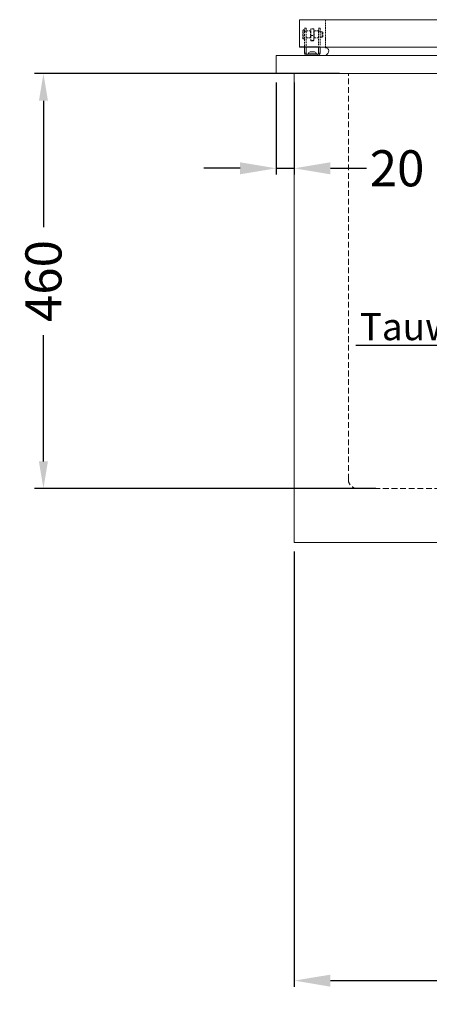
# Model space of a CAD drawing. Units: millimetres. Extents: x -2313 to 30653, y -13897 to 11807.
# Drawn here: x -872 to -418, y -6896 to -5804 of the extents above; entities that cross this region are included whole.
import ezdxf
from ezdxf import colors
from ezdxf.entities.mleader import LeaderData, LeaderLine
from ezdxf.math import Vec2, Vec3

# ---------------------------------------------------------------- set-up
doc = ezdxf.new("R2010")
doc.units = ezdxf.units.MM
doc.linetypes.add('VERDECKT', pattern=[9.525, 6.35, -3.175])
doc.layers.get('0').update_dxf_attribs({"linetype": 'CONTINUOUS', "plot": 0})
doc.layers.get('DEFPOINTS').update_dxf_attribs({"linetype": 'CONTINUOUS'})
doc.layers.add('A_AF', color=141, linetype='CONTINUOUS', plot=False)
for name, color, linetype, lineweight in [('A_BEMASSUNG', 1, 'CONTINUOUS', 13), ('A_TEXT', 7, 'CONTINUOUS', 20), ('A_VERDECKT', 5, 'VERDECKT', 15), ('A_VOLL', 3, 'CONTINUOUS', 18), ('BEMASSUNG', 1, 'CONTINUOUS', 13), ('TEXT', 7, 'CONTINUOUS', 15), ('UNSICHTBAR', 5, 'VERDECKT', 20), ('VOLL', 3, 'CONTINUOUS', 20)]:
    doc.layers.add(name, color=color, linetype=linetype, lineweight=lineweight)
doc.styles.add('Arial_0', font='arial.ttf')
doc.styles.get("Standard").update_dxf_attribs({"font": 'arial.ttf'})
doc.dimstyles.new('ID-groß_Bemassung', dxfattribs={"dimtxt": 40, "dimasz": 30, "dimexe": 10, "dimexo": 10, "dimgap": 15, "dimtad": 0, "dimdec": 0, "dimdsep": 46, "dimtxsty": 'Arial_0', "dimcen": 0.09, "dimclrt": 7, "dimazin": 0, "dimtfac": 1, "dimtdec": 0, "dimtmove": 2, "dimatfit": 3, "dimfxl": 0, "dimtolj": 1, "dimtzin": 0, "dimarcsym": 0})
doc.dimstyles.get("Standard").update_dxf_attribs({"dimtxt": 0.18, "dimasz": 0.18, "dimexe": 0.18, "dimexo": 0.0625, "dimgap": 0.09, "dimtad": 0, "dimtih": 1, "dimtoh": 1, "dimdec": 4, "dimzin": 0, "dimdsep": 46, "dimtxsty": 'Standard', "dimcen": 0.09, "dimadec": 0, "dimazin": 0, "dimtfac": 1, "dimtdec": 4, "dimtofl": 0, "dimtmove": 0, "dimatfit": 3, "dimfxl": 0, "dimtolj": 1, "dimtzin": 0, "dimarcsym": 0})

# ---------------------------------------------------------------- blocks, each defined once
blk = doc.blocks.new('*D49')
at = {"layer": 'BEMASSUNG', "color": 0, "lineweight": -2, "transparency": 16777216}
for p, q in [((-567.8, -6393.9), (-567.8, -6876.6)), ((102.2, -6393.9), (102.2, -6876.6)), ((-527.8, -6869.6), (-282.1, -6869.6)), ((62.2, -6869.6), (-183.6, -6869.6))]:
    blk.add_line(p, q, dxfattribs=at)
at = {"layer": 'BEMASSUNG', "color": 0, "transparency": 16777216}
for points in [[(-527.8, -6863), (-527.8, -6876.3), (-567.8, -6869.6)], [(62.2, -6863), (62.2, -6876.3), (102.2, -6869.6)]]:
    blk.add_solid(points, dxfattribs=at)
at = {"layer": 'DEFPOINTS', "color": 0, "transparency": 16777216}
for p in [(-567.8, -6383.9), (102.2, -6383.9), (102.2, -6869.6)]:
    blk.add_point(p, dxfattribs=at)
at = {"layer": 'BEMASSUNG', "color": 7, "transparency": 16777216, "insert": (-232.8, -6869.6), "char_height": 40, "attachment_point": 5}
blk.add_mtext('\\A1;670', dxfattribs=at)
blk = doc.blocks.new('*D51')
at = {"layer": 'BEMASSUNG', "color": 0, "lineweight": -2, "transparency": 16777216}
for p, q in [((-587.8, -5873.9), (-587.8, -5975.9)), ((-567.8, -5873.9), (-567.8, -5975.9)), ((-627.8, -5968.9), (-667.8, -5968.9)), ((-587.8, -5968.9), (-567.8, -5968.9)), ((-527.8, -5968.9), (-487.8, -5968.9))]:
    blk.add_line(p, q, dxfattribs=at)
at = {"layer": 'BEMASSUNG', "color": 0, "transparency": 16777216}
for points in [[(-627.8, -5962.2), (-627.8, -5975.6), (-587.8, -5968.9)], [(-527.8, -5962.2), (-527.8, -5975.6), (-567.8, -5968.9)]]:
    blk.add_solid(points, dxfattribs=at)
at = {"layer": 'DEFPOINTS', "color": 0, "transparency": 16777216}
for p in [(-587.8, -5863.9), (-567.8, -5863.9), (-567.8, -5968.9)]:
    blk.add_point(p, dxfattribs=at)
at = {"layer": 'BEMASSUNG', "color": 7, "transparency": 16777216, "insert": (-453.9, -5968.9), "char_height": 40, "attachment_point": 5}
blk.add_mtext('\\A1;20', dxfattribs=at)
blk = doc.blocks.new('Sala-Schnitt-SZ-Scharnier-Front')
at = {"ltscale": 0.2}
blk.add_line((8.5, 9.3), (-8.5, 9.3), dxfattribs=at)
at = {"layer": 'A_AF', "ltscale": 0.2}
blk.add_line((8.5, 9.3), (-14, 9.3), dxfattribs=at)
at = {"layer": 'A_VERDECKT', "ltscale": 0.3}
for p, q in [((-10, 28.5), (-10.5, 28)), ((-10.5, 19), (-10.5, 28)), ((-8.5, 28.5), (-10, 28.5)), ((-10, 28.5), (-10, 18.5)), ((-8.5, 30.5), (-7, 30.5)), ((-8.5, 27.2), (-8.5, 30.5)), ((-7, 27.2), (-8.5, 27.2)), ((-8.5, 10.5), (-8.5, 27.2)), ((-7, 30.5), (-7, 27.2)), ((-2, 27.5), (-7, 27.5)), ((-7, 10.9), (-7, 27.2)), ((-2, 19.5), (-2, 27.5)), ((-1.5, 26.5), (-2, 26.5)), ((1.5, 29.8), (-1.5, 29.8)), ((-1.5, 29.8), (-1.5, 22.4)), ((-1.5, 16.8), (-1.5, 22.4)), ((-1.5, 22.4), (1.5, 22.4)), ((1.5, 29.8), (1.5, 22.4)), ((2, 26.5), (1.5, 26.5)), ((1.5, 22.4), (1.5, 16.8)), ((7, 27.5), (2, 27.5)), ((2, 27.5), (2, 19.5)), ((7, 30.5), (8.5, 30.5)), ((7, 27.2), (7, 30.5)), ((8.5, 27.2), (7, 27.2)), ((7, 27.2), (7, 11.4)), ((8.5, 30.5), (8.5, 27.2)), ((8.5, 27.2), (8.5, 11.4)), ((11, 26.5), (8.5, 26.5)), ((11.5, 26), (11, 26.5)), ((11, 20.5), (11, 26.5)), ((11.5, 26), (11.5, 21.1)), ((-10.5, 19), (-10, 18.5)), ((-10, 18.5), (-8.5, 18.5)), ((-7, 19.5), (-2, 19.5)), ((-2, 20.5), (-1.5, 20.5)), ((1.5, 16.8), (-1.5, 16.8)), ((-1.5, 16.8), (-1.5, 16.4)), ((-1.5, 16.4), (1.5, 16.4)), ((-1.5, 16.3), (-1.5, 16.4)), ((-1.5, 16.3), (1.5, 16.3)), ((1.5, 20.5), (2, 20.5)), ((1.5, 16.8), (1.5, 16.4)), ((1.5, 16.4), (1.5, 16.3)), ((2, 19.5), (7, 19.5)), ((8.5, 20.5), (11, 20.5)), ((11, 20.5), (11.5, 21)), ((11.5, 21.1), (11.5, 21))]:
    blk.add_line(p, q, dxfattribs=at)
at = {"layer": 'A_VOLL'}
for p, q in [((-8.5, 2.5), (-8.5, 9.3)), ((-8.5, 2.5), (-7, 2.5)), ((-7, 2.5), (-7, 9.3)), ((-6, 1.5), (-6, 0)), ((6, 1.5), (-6, 1.5)), ((-6, 0), (6, 0)), ((-4.8, 1.9), (-4.8, 1.5)), ((-4.8, 1.9), (4.8, 1.9)), ((-2.4, 4.3), (2.4, 4.3)), ((4.8, 1.5), (4.8, 1.9)), ((6, 0), (6, 1.5)), ((7, 9.3), (7, 2.5)), ((7, 2.5), (8.5, 2.5)), ((8.5, 9.3), (8.5, 2.5))]:
    blk.add_line(p, q, dxfattribs=at)
for centre, radius, start, end in [((-6, 2.5), 2.5, 180, 270), ((-6, 2.5), 1, 180, 270), ((0, -0.5), 5.32, 116.5409, 153.3384), ((0, -0.5), 5.32, 26.6616, 63.4591), ((6, 2.5), 2.5, 270, 0), ((6, 2.5), 1, 270, 0)]:
    blk.add_arc(centre, radius, start, end, dxfattribs=at)
blk = doc.blocks.new('Eis-TKW-67-Klappdeckel-front')
at = {"layer": 'A_VERDECKT', "ltscale": 0.2}
for p, q in [((-300.2, 39.8), (-300.3, 9.3)), ((300.2, 39.8), (300.3, 9.3))]:
    blk.add_line(p, q, dxfattribs=at)
at = {"layer": 'A_VOLL'}
blk.add_line((-300, 0), (300, 0), dxfattribs=at)
blk.add_lwpolyline([(329, 39.8), (-329, 39.8), (-329, 9.3), (329, 9.3)], close=True, dxfattribs=at)
for points in [[(-300, 0, -0.127357), (-298.8, 1.3, 0.354119), (-297, 6.6), (-297.2, 7.1, 0.261266), (-298.6, 8.4, 0.007096), (-299.8, 8.5, -0.371945), (-300.2, 9), (-300.2, 9.1, -0.414214), (-300, 9.3)], [(300.1, 0, 0.127357), (298.9, 1.3, -0.354119), (297, 6.6), (297.2, 7.1, -0.261266), (298.6, 8.4, -0.007096), (299.8, 8.5, 0.371945), (300.2, 9), (300.2, 9.1, 0.414214), (300, 9.3)]]:
    blk.add_lwpolyline(points, format="xyb", dxfattribs=at)
blk.add_blockref('Sala-Schnitt-SZ-Scharnier-Front', (-314.9, 0), dxfattribs=at)
at = {"layer": 'A_VOLL', "xscale": -1}
blk.add_blockref('Sala-Schnitt-SZ-Scharnier-Front', (315, 0), dxfattribs=at)
blk = doc.blocks.new('Eis-TKW-67-Wanne-front')
at = {"layer": 'A_VOLL', "color": 150, "lineweight": 30}
for points in [[(236.8, 23.8), (236.8, -29), (209.9, -29)], [(263.3, 7.3), (263.3, -45.5), (208.2, -45.5)], [(92.5, -29), (-39.2, -29), (-39.2, -99.3)], [(160.1, -29), (92.5, -29)], [(92.5, -45.5), (-15.5, -45.5), (-15.5, -99.3)], [(164.7, -45.5), (92.5, -45.5)]]:
    blk.add_lwpolyline(points, dxfattribs=at)
at = {"layer": 'TEXT'}
blk.add_line((185, 67), (185, -18), dxfattribs=at)
at = {"layer": 'UNSICHTBAR'}
for p, q in [((-275, 70), (-275, 520)), ((275, 70), (275, 520)), ((265, 60), (-265, 60)), ((170, 0), (170, -35)), ((200, 0), (200, -35)), ((170, -21), (170, -21)), ((200, -21), (200, -21)), ((200, -35), (170, -35))]:
    blk.add_line(p, q, dxfattribs=at)
for centre, start, end in [((-265, 70), 180, 270), ((265, 70), 270, 0)]:
    blk.add_arc(centre, 10, start, end, dxfattribs=at)
at = {"layer": 'VOLL'}
for p, q in [((-355, 540), (355, 540)), ((-355, 520), (-355, 540)), ((355, 520), (355, 540)), ((-355, 520), (355, 520)), ((-335, 0), (-335, 520)), ((335, 0), (335, 520)), ((335, 0), (-335, 0))]:
    blk.add_line(p, q, dxfattribs=at)
at = {"layer": 'VOLL', "color": 32}
for p, q in [((160, 0), (160, -21)), ((160, 0), (210, 0)), ((210, -21), (210, 0)), ((160, -21), (162.1, -21)), ((207.9, -21), (210, -21)), ((167, -48.3), (167, -58.7)), ((203, -48.4), (203, -58.7)), ((160, -58.7), (210, -58.7)), ((160, -58.7), (160, -73.5)), ((210, -73.5), (210, -58.7)), ((160, -73.5), (210, -73.5))]:
    blk.add_line(p, q, dxfattribs=at)
for radius in [25, 18]:
    blk.add_circle((185, -31), radius, dxfattribs=at)
blk.add_arc((185, -75), 18, 175.2572, 4.7428, dxfattribs=at)
blk = doc.blocks.new('Eis-TKW-67-Wanne-front-komplett-steckerfertig')
at = {"layer": 'A_BEMASSUNG'}
for name, p in [('Eis-TKW-67-Klappdeckel-front', (335, 540)), ('Eis-TKW-67-Wanne-front', (335, 0))]:
    blk.add_blockref(name, p, dxfattribs=at)
blk = doc.blocks.new('*D174')
at = {"layer": 'A_BEMASSUNG', "color": 0, "lineweight": -2, "transparency": 16777216}
for p, q in [((-517.8, -5863.9), (-855.5, -5863.9)), ((-845.5, -5893.9), (-845.5, -6034)), ((-845.5, -6293.9), (-845.5, -6153.8)), ((-477.6, -6323.9), (-855.5, -6323.9))]:
    blk.add_line(p, q, dxfattribs=at)
at = {"layer": 'A_BEMASSUNG', "color": 0, "transparency": 16777216}
for points in [[(-850.5, -5893.9), (-840.5, -5893.9), (-845.5, -5863.9)], [(-850.5, -6293.9), (-840.5, -6293.9), (-845.5, -6323.9)]]:
    blk.add_solid(points, dxfattribs=at)
at = {"layer": 'DEFPOINTS', "color": 0, "transparency": 16777216}
for p in [(-507.8, -5863.9), (-845.5, -6323.9), (-467.6, -6323.9)]:
    blk.add_point(p, dxfattribs=at)
at = {"layer": 'A_BEMASSUNG', "color": 7, "transparency": 16777216, "insert": (-845.5, -6093.9), "char_height": 40, "attachment_point": 5, "rotation": 90, "style": 'Arial_0'}
blk.add_mtext('\\A1;460', dxfattribs=at)

msp = doc.modelspace()

# ---------------------------------------------------------------- block references
at = {"layer": 'A_BEMASSUNG'}
msp.add_blockref('Eis-TKW-67-Wanne-front-komplett-steckerfertig', (-567.83533, -6383.90543), dxfattribs=at)

# ---------------------------------------------------------------- dimensions: what is measured, and where the dimension line sits
dim = msp.add_linear_dim(base=(-845.51314, -6323.90543), p1=(-507.83533, -5863.90543), p2=(-467.59055, -6323.90543), angle=90, dimstyle='ID-groß_Bemassung', dxfattribs=at)
dim.commit()
dim.dimension.update_dxf_attribs({"geometry": '*D174', "text_midpoint": (-845.51314, -6093.90543)})
at = {"layer": 'BEMASSUNG'}
dim = msp.add_linear_dim(base=(-567.83533, -5968.91), p1=(-587.83533, -5863.90543), p2=(-567.83533, -5863.90543), dimstyle='Standard', override={"dimtxt": 40, "dimasz": 40, "dimexe": 7, "dimexo": 10, "dimgap": 5, "dimtih": 0, "dimtoh": 0, "dimzin": 8, "dimlunit": 6, "dimcen": 2.5, "dimclrt": 7, "dimtofl": 1}, dxfattribs=at)
dim.commit()
dim.dimension.update_dxf_attribs({"geometry": '*D51', "text_midpoint": (-453.91309, -5968.91)})
dim = msp.add_linear_dim(base=(102.16467, -6869.63135), p1=(-567.83533, -6383.90543), p2=(102.16467, -6383.90543), dimstyle='Standard', override={"dimtxt": 40, "dimasz": 40, "dimexe": 7, "dimexo": 10, "dimgap": 5, "dimtih": 0, "dimtoh": 0, "dimzin": 8, "dimlunit": 6, "dimcen": 2.5, "dimclrt": 7, "dimtofl": 1}, dxfattribs=at)
dim.commit()
dim.dimension.update_dxf_attribs({"geometry": '*D49', "text_midpoint": (-232.83533, -6869.63135), "dimtype": 160})

# ---------------------------------------------------------------- leaders
at = {"layer": 'A_TEXT'}
ml = msp.add_multileader_mtext('Standard', dxfattribs=at)
ml.set_content('Tauwasserablauf %%C 30', color=256)
ml.set_leader_properties()
ml.build(insert=Vec2(0, 0))
ml.multileader.update_dxf_attribs({"text_right_attachment_type": 6, "dogleg_length": 0.36, "arrow_head_size": 20})
ctx = ml.context
ctx.base_point, ctx.char_height, ctx.arrow_head_size, ctx.plane_origin = Vec3(-495.53288, -6145.09594), 30, 20, Vec3(-72.83892, -6414.8962)
ctx.right_attachment, ctx.text_align_type = 6, 2
notes = []
notes.append((ctx, [(0, (1, 1, 0), (-72.50303, -6165.49225), (-1, 0), 0.36, [(0, [(-31.6052, -6261.00984)], 0, [])])]))
ctx.mtext.insert, ctx.mtext.alignment, ctx.mtext.flow_direction = Vec3(-74.86303, -6129.49225), 3, 5
for ctx, leaders in notes:
    for number, flags, end, landing, length, lines in leaders:
        leader = LeaderData()
        leader.index, (leader.has_last_leader_line, leader.has_dogleg_vector, leader.attachment_direction) = number, flags
        leader.last_leader_point, leader.dogleg_vector, leader.dogleg_length = Vec3(end), Vec3(landing), length
        for number, points, colour, breaks in lines:
            line = LeaderLine()
            line.index, line.vertices, line.color, line.breaks = number, Vec3.list(points), colors.encode_raw_color(colour), breaks
            leader.lines.append(line)
        ctx.leaders.append(leader)

doc.saveas('drawing.dxf')
